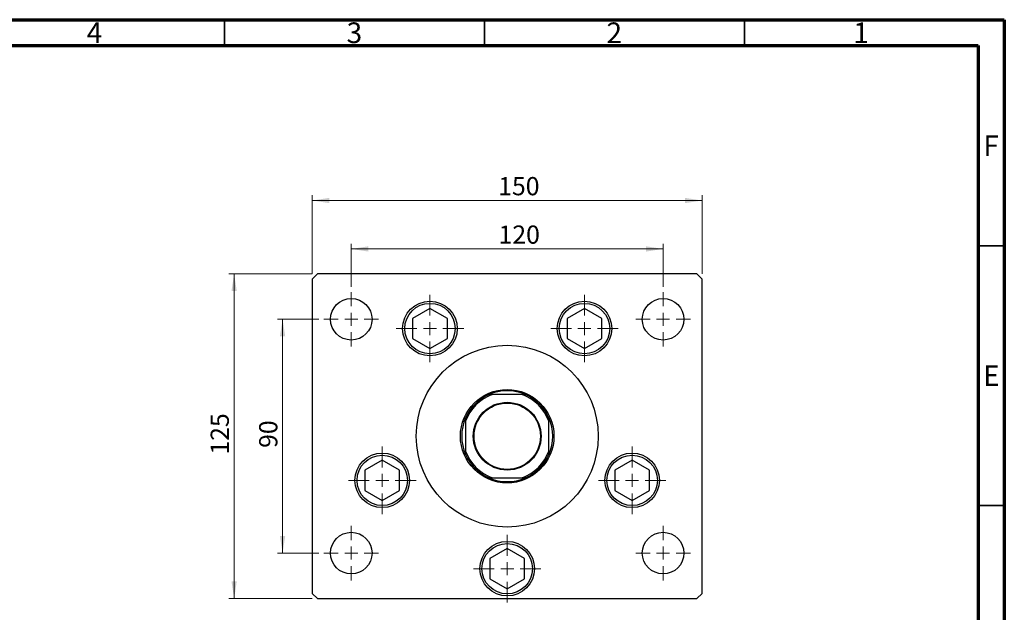
# Model space of a CAD drawing. Units: millimetres. Extents: x 15 to 458, y 5 to 292.
# Drawn here: x 226 to 415, y 178 to 292 of the extents above; entities that cross this region are included whole.
import ezdxf

# ---------------------------------------------------------------- set-up
doc = ezdxf.new("R2010")
doc.units = ezdxf.units.MM
doc.styles.add('SLDTEXTSTYLE0', font='TXT', dxfattribs={"width": 0.75})
doc.dimstyles.new('SLDDIMSTYLE1', dxfattribs={"dimtxt": 3.5, "dimasz": 3.302, "dimexe": 0, "dimexo": 0.0625, "dimgap": 0.875, "dimtad": 1, "dimdec": 0, "dimlfac": 2, "dimrnd": 1e-09, "dimzin": 12, "dimdsep": 46, "dimtxsty": 'SLDTEXTSTYLE0', "dimsah": 1, "dimcen": 0.09, "dimadec": 0, "dimazin": 3, "dimtfac": 1, "dimtdec": 0, "dimtofl": 0, "dimtmove": 0, "dimatfit": 3, "dimfxl": 1, "dimfrac": 2, "dimtolj": 1, "dimtzin": 12, "dimarcsym": 0})

# ---------------------------------------------------------------- blocks, each defined once
blk = doc.blocks.new('_D_5')
at = {"color": 7, "linetype": 'Continuous', "lineweight": 0}
for p, q in [((281.86, 243.09), (281.86, 258.2)), ((356.86, 243.09), (356.86, 258.2)), ((281.86, 257.2), (356.86, 257.2))]:
    blk.add_line(p, q, dxfattribs=at)
at = {"color": 7, "linetype": 'Continuous', "lineweight": 18}
for points in [[(281.86, 257.2), (285.16, 256.69), (285.16, 257.71)], [(356.86, 257.2), (353.56, 257.71), (353.56, 256.69)]]:
    blk.add_solid(points, dxfattribs=at)
at = {"color": 7, "linetype": 'Continuous', "lineweight": 18, "insert": (317.63, 261.71), "char_height": 3.5, "attachment_point": 1, "style": 'SLDTEXTSTYLE0'}
blk.add_mtext('150', dxfattribs=at)
blk = doc.blocks.new('_D_6')
at = {"color": 7, "linetype": 'Continuous', "lineweight": 0}
for p, q in [((289.36, 240.59), (289.36, 248.88)), ((349.36, 240.59), (349.36, 248.88)), ((289.36, 247.88), (349.36, 247.88))]:
    blk.add_line(p, q, dxfattribs=at)
at = {"color": 7, "linetype": 'Continuous', "lineweight": 18}
for points in [[(289.36, 247.88), (292.66, 247.37), (292.66, 248.39)], [(349.36, 247.88), (346.06, 248.39), (346.06, 247.37)]]:
    blk.add_solid(points, dxfattribs=at)
at = {"color": 7, "linetype": 'Continuous', "lineweight": 18, "insert": (317.7, 252.39), "char_height": 3.5, "attachment_point": 1, "style": 'SLDTEXTSTYLE0'}
blk.add_mtext('120', dxfattribs=at)
blk = doc.blocks.new('_D_7')
at = {"color": 7, "linetype": 'Continuous', "lineweight": 0}
for p, q in [((281.86, 243.09), (265.83, 243.09)), ((266.83, 180.59), (266.83, 243.09)), ((281.86, 180.59), (265.83, 180.59))]:
    blk.add_line(p, q, dxfattribs=at)
at = {"color": 7, "linetype": 'Continuous', "lineweight": 18}
for points in [[(266.83, 243.09), (266.32, 239.79), (267.33, 239.79)], [(266.83, 180.59), (267.33, 183.9), (266.32, 183.9)]]:
    blk.add_solid(points, dxfattribs=at)
at = {"color": 7, "linetype": 'Continuous', "lineweight": 18, "insert": (262.31, 208.3), "char_height": 3.5, "attachment_point": 1, "rotation": 90, "style": 'SLDTEXTSTYLE0'}
blk.add_mtext('125', dxfattribs=at)
blk = doc.blocks.new('_D_8')
at = {"color": 7, "linetype": 'Continuous', "lineweight": 0}
for p, q in [((283.11, 234.34), (275.15, 234.34)), ((276.15, 189.34), (276.15, 234.34)), ((283.11, 189.34), (275.15, 189.34))]:
    blk.add_line(p, q, dxfattribs=at)
at = {"color": 7, "linetype": 'Continuous', "lineweight": 18}
for points in [[(276.15, 234.34), (275.64, 231.04), (276.66, 231.04)], [(276.15, 189.34), (276.66, 192.65), (275.64, 192.65)]]:
    blk.add_solid(points, dxfattribs=at)
at = {"color": 7, "linetype": 'Continuous', "lineweight": 18, "insert": (271.64, 209.59), "char_height": 3.5, "attachment_point": 1, "rotation": 90, "style": 'SLDTEXTSTYLE0'}
blk.add_mtext('90', dxfattribs=at)
blk = doc.blocks.new('SW_CENTERMARKSYMBOL_0')
at = {"color": 0, "linetype": 'Continuous', "lineweight": 18}
for p, q in [((0, 2.5), (0, 6.5)), ((-2.5, 0), (-6.5, 0)), ((0, 0), (-1.25, 0)), ((0, 0), (0, 1.25)), ((0, 0), (0, -1.25)), ((0, 0), (1.25, 0)), ((2.5, 0), (6.5, 0)), ((0, -2.5), (0, -6.5))]:
    blk.add_line(p, q, dxfattribs=at)
blk = doc.blocks.new('SW_CENTERMARKSYMBOL_1')
at = {"color": 0, "linetype": 'Continuous', "lineweight": 18}
for p, q in [((0, 2.5), (0, 6.5)), ((-2.5, 0), (-6.5, 0)), ((0, 0), (-1.25, 0)), ((0, 0), (0, 1.25)), ((0, 0), (0, -1.25)), ((0, 0), (1.25, 0)), ((2.5, 0), (6.5, 0)), ((0, -2.5), (0, -6.5))]:
    blk.add_line(p, q, dxfattribs=at)
blk = doc.blocks.new('SW_CENTERMARKSYMBOL_2')
at = {"color": 0, "linetype": 'Continuous', "lineweight": 18}
for p, q in [((0, 2.5), (0, 6.5)), ((-2.5, 0), (-6.5, 0)), ((0, 0), (-1.25, 0)), ((0, 0), (0, 1.25)), ((0, 0), (0, -1.25)), ((0, 0), (1.25, 0)), ((2.5, 0), (6.5, 0)), ((0, -2.5), (0, -6.5))]:
    blk.add_line(p, q, dxfattribs=at)
blk = doc.blocks.new('SW_CENTERMARKSYMBOL_3')
at = {"color": 0, "linetype": 'Continuous', "lineweight": 18}
for p, q in [((0, 2.5), (0, 6.5)), ((-2.5, 0), (-6.5, 0)), ((0, 0), (-1.25, 0)), ((0, 0), (0, 1.25)), ((0, 0), (0, -1.25)), ((0, 0), (1.25, 0)), ((2.5, 0), (6.5, 0)), ((0, -2.5), (0, -6.5))]:
    blk.add_line(p, q, dxfattribs=at)
blk = doc.blocks.new('SW_CENTERMARKSYMBOL_4')
at = {"color": 0, "linetype": 'Continuous', "lineweight": 18}
for p, q in [((0, 2.5), (0, 6.5)), ((-2.5, 0), (-6.5, 0)), ((0, 0), (-1.25, 0)), ((0, 0), (0, 1.25)), ((0, 0), (0, -1.25)), ((0, 0), (1.25, 0)), ((2.5, 0), (6.5, 0)), ((0, -2.5), (0, -6.5))]:
    blk.add_line(p, q, dxfattribs=at)
blk = doc.blocks.new('SW_CENTERMARKSYMBOL_5')
at = {"color": 0, "linetype": 'Continuous', "lineweight": 18}
for p, q in [((0, 2.5), (0, 5.25)), ((-2.5, 0), (-5.25, 0)), ((0, 0), (-1.25, 0)), ((0, 0), (0, 1.25)), ((0, 0), (0, -1.25)), ((0, 0), (1.25, 0)), ((2.5, 0), (5.25, 0)), ((0, -2.5), (0, -5.25))]:
    blk.add_line(p, q, dxfattribs=at)
blk = doc.blocks.new('SW_CENTERMARKSYMBOL_6')
at = {"color": 0, "linetype": 'Continuous', "lineweight": 18}
for p, q in [((0, 2.5), (0, 5.25)), ((-2.5, 0), (-5.25, 0)), ((0, 0), (-1.25, 0)), ((0, 0), (0, 1.25)), ((0, 0), (0, -1.25)), ((0, 0), (1.25, 0)), ((2.5, 0), (5.25, 0)), ((0, -2.5), (0, -5.25))]:
    blk.add_line(p, q, dxfattribs=at)
blk = doc.blocks.new('SW_CENTERMARKSYMBOL_7')
at = {"color": 0, "linetype": 'Continuous', "lineweight": 18}
for p, q in [((0, 2.5), (0, 5.25)), ((-2.5, 0), (-5.25, 0)), ((0, 0), (-1.25, 0)), ((0, 0), (0, 1.25)), ((0, 0), (0, -1.25)), ((0, 0), (1.25, 0)), ((2.5, 0), (5.25, 0)), ((0, -2.5), (0, -5.25))]:
    blk.add_line(p, q, dxfattribs=at)
blk = doc.blocks.new('SW_CENTERMARKSYMBOL_8')
at = {"color": 0, "linetype": 'Continuous', "lineweight": 18}
for p, q in [((0, 2.5), (0, 5.25)), ((-2.5, 0), (-5.25, 0)), ((0, 0), (-1.25, 0)), ((0, 0), (0, 1.25)), ((0, 0), (0, -1.25)), ((0, 0), (1.25, 0)), ((2.5, 0), (5.25, 0)), ((0, -2.5), (0, -5.25))]:
    blk.add_line(p, q, dxfattribs=at)

msp = doc.modelspace()

# ---------------------------------------------------------------- linework, layer by layer
at = {"color": 7, "linetype": 'Continuous', "lineweight": 70}
for p, q in [((15, 292), (415, 292)), ((415, 292), (415, 5)), ((20, 287), (410, 287)), ((410, 287), (410, 10))]:
    msp.add_line(p, q, dxfattribs=at)
at = {"color": 7, "linetype": 'Continuous', "lineweight": 35}
for p, q in [((265, 287), (265, 292)), ((315, 287), (315, 292)), ((365, 287), (365, 292)), ((410, 248.5), (415, 248.5)), ((410, 198.5), (415, 198.5))]:
    msp.add_line(p, q, dxfattribs=at)
at = {"color": 7, "linetype": 'Continuous', "lineweight": 25}
for p, q in [((282.86, 243.09), (281.86, 242.09)), ((355.86, 243.09), (282.86, 243.09)), ((356.86, 242.09), (355.86, 243.09)), ((281.86, 242.09), (281.86, 181.59)), ((356.86, 181.59), (356.86, 242.09)), ((304.5, 236.44), (301.14, 234.5)), ((307.85, 234.5), (304.5, 236.44)), ((334.23, 236.44), (330.87, 234.5)), ((337.58, 234.5), (334.23, 236.44)), ((301.14, 234.5), (301.14, 230.63)), ((307.85, 230.63), (307.85, 234.5)), ((330.87, 234.5), (330.87, 230.63)), ((337.58, 230.63), (337.58, 234.5)), ((301.14, 230.63), (304.5, 228.69)), ((304.5, 228.69), (307.85, 230.63)), ((330.87, 230.63), (334.23, 228.69)), ((334.23, 228.69), (337.58, 230.63)), ((322.23, 219.84), (316.49, 219.84)), ((311.36, 214.72), (311.36, 208.97)), ((327.36, 208.97), (327.36, 214.72)), ((295.32, 207.22), (291.96, 205.28)), ((298.67, 205.28), (295.32, 207.22)), ((343.4, 207.22), (340.05, 205.28)), ((346.76, 205.28), (343.4, 207.22)), ((291.96, 205.28), (291.96, 201.41)), ((298.67, 201.41), (298.67, 205.28)), ((340.05, 205.28), (340.05, 201.41)), ((346.76, 201.41), (346.76, 205.28)), ((316.49, 203.84), (322.23, 203.84)), ((291.96, 201.41), (295.32, 199.47)), ((295.32, 199.47), (298.67, 201.41)), ((340.05, 201.41), (343.4, 199.47)), ((343.4, 199.47), (346.76, 201.41)), ((319.36, 190.22), (316, 188.28)), ((322.72, 188.28), (319.36, 190.22)), ((316, 188.28), (316, 184.41)), ((322.72, 184.41), (322.72, 188.28)), ((316, 184.41), (319.36, 182.47)), ((319.36, 182.47), (322.72, 184.41)), ((281.86, 181.59), (282.86, 180.59)), ((282.86, 180.59), (355.86, 180.59)), ((355.86, 180.59), (356.86, 181.59))]:
    msp.add_line(p, q, dxfattribs=at)
for centre, radius in [((289.36, 234.34), 4), ((304.5, 232.56), 5.25), ((304.5, 232.56), 4.85), ((334.23, 232.56), 5.25), ((334.23, 232.56), 4.85), ((349.36, 234.34), 4), ((319.36, 211.84), 17.5), ((319.36, 211.84), 9), ((319.36, 211.84), 6.52), ((319.36, 211.84), 6.38), ((295.32, 203.34), 5.25), ((343.4, 203.34), 5.25), ((295.32, 203.34), 4.85), ((343.4, 203.34), 4.85), ((289.36, 189.34), 4), ((349.36, 189.34), 4), ((319.36, 186.34), 5.25), ((319.36, 186.34), 4.85)]:
    msp.add_circle(centre, radius, dxfattribs=at)
for radius, start, end in [(8.75, 113.8955, 156.1045), (8.5, 109.7499, 160.2501), (8.75, 66.1045, 113.8955), (8.5, 19.7499, 70.2501), (8.75, 23.8955, 66.1045), (8.75, 156.1045, 203.8955), (8.75, 336.1045, 23.8955), (8.5, 199.7499, 250.2501), (8.5, 289.7499, 340.2501), (8.75, 203.8955, 246.1045), (8.75, 293.8955, 336.1045), (8.75, 246.1045, 293.8955)]:
    msp.add_arc((319.36, 211.84), radius, start, end, dxfattribs=at)
for points, knots in [([(315.82, 219.84), (315.82, 219.84), (315.82, 219.84), (315.85, 219.84), (315.92, 219.84), (316.13, 219.84), (316.34, 219.84), (316.49, 219.84)], [0, 0, 0, 0, 0.048927, 0.109512, 0.208017, 0.409953, 1, 1, 1, 1]), ([(322.23, 219.84), (322.41, 219.84), (322.6, 219.84), (322.81, 219.84), (322.86, 219.84), (322.9, 219.84), (322.9, 219.84), (322.9, 219.84), (322.9, 219.84)], [0, 0, 0, 0, 0.664186, 0.769884, 0.876168, 0.933675, 0.991761, 1, 1, 1, 1]), ([(311.36, 214.72), (311.36, 214.89), (311.36, 215.09), (311.36, 215.29), (311.36, 215.35), (311.36, 215.38), (311.36, 215.39), (311.36, 215.39), (311.36, 215.39)], [0, 0, 0, 0, 0.664186, 0.769884, 0.876168, 0.933675, 0.991761, 1, 1, 1, 1]), ([(327.36, 215.39), (327.36, 215.39), (327.36, 215.38), (327.36, 215.35), (327.36, 215.28), (327.36, 215.07), (327.36, 214.87), (327.36, 214.72)], [0, 0, 0, 0, 0.048927, 0.109512, 0.208017, 0.409953, 1, 1, 1, 1]), ([(311.36, 208.3), (311.36, 208.3), (311.36, 208.3), (311.36, 208.33), (311.36, 208.4), (311.36, 208.62), (311.36, 208.82), (311.36, 208.97)], [0, 0, 0, 0, 0.048927, 0.109512, 0.208017, 0.409953, 1, 1, 1, 1]), ([(327.36, 208.97), (327.36, 208.8), (327.36, 208.6), (327.36, 208.4), (327.36, 208.34), (327.36, 208.31), (327.36, 208.3), (327.36, 208.3), (327.36, 208.3)], [0, 0, 0, 0, 0.664186, 0.769884, 0.876168, 0.933675, 0.991761, 1, 1, 1, 1]), ([(316.49, 203.84), (316.32, 203.84), (316.12, 203.84), (315.91, 203.84), (315.86, 203.84), (315.83, 203.84), (315.82, 203.84), (315.82, 203.84), (315.82, 203.84)], [0, 0, 0, 0, 0.664186, 0.769884, 0.876168, 0.933675, 0.991761, 1, 1, 1, 1]), ([(322.9, 203.84), (322.9, 203.84), (322.9, 203.84), (322.87, 203.84), (322.8, 203.84), (322.59, 203.84), (322.38, 203.84), (322.23, 203.84)], [0, 0, 0, 0, 0.0489275, 0.1095123, 0.2080172, 0.4099533, 1, 1, 1, 1])]:
    msp.add_open_spline(points, degree=3, knots=knots, dxfattribs=at)

# ---------------------------------------------------------------- block references
at = {"color": 7, "linetype": 'Continuous', "lineweight": 0}
for name, p in [('SW_CENTERMARKSYMBOL_7', (289.36, 234.34)), ('SW_CENTERMARKSYMBOL_0', (304.5, 232.56)), ('SW_CENTERMARKSYMBOL_1', (334.23, 232.56)), ('SW_CENTERMARKSYMBOL_6', (349.36, 234.34)), ('SW_CENTERMARKSYMBOL_4', (295.32, 203.34)), ('SW_CENTERMARKSYMBOL_2', (343.4, 203.34)), ('SW_CENTERMARKSYMBOL_8', (289.36, 189.34)), ('SW_CENTERMARKSYMBOL_5', (349.36, 189.34)), ('SW_CENTERMARKSYMBOL_3', (319.36, 186.34))]:
    msp.add_blockref(name, p, dxfattribs=at)

# ---------------------------------------------------------------- texts
at = {"color": 7, "linetype": 'Continuous', "lineweight": 0, "char_height": 3.97, "attachment_point": 2, "style": 'SLDTEXTSTYLE0'}
for s, insert in [('4', (239.96, 291.47)), ('3', (289.96, 291.47)), ('2', (339.96, 291.47)), ('1', (387.46, 291.47)), ('F', (412.46, 269.72)), ('E', (412.51, 225.47))]:
    msp.add_mtext(s, dxfattribs=dict(at, insert=insert))

# ---------------------------------------------------------------- dimensions: what is measured, and where the dimension line sits
at = {"color": 7, "linetype": 'Continuous', "lineweight": 18}
for base, p1, p2, picture, middle in [((356.86, 257.2), (281.86, 242.09), (356.86, 242.09), '_D_5', (321.5, 257.2)), ((349.36, 247.88), (289.36, 239.59), (349.36, 239.59), '_D_6', (321.58, 247.88))]:
    dim = msp.add_linear_dim(base=base, p1=p1, p2=p2, dimstyle='SLDDIMSTYLE1', dxfattribs=at)
    dim.commit()
    dim.dimension.update_dxf_attribs({"geometry": picture, "text_midpoint": middle, "dimtype": 160})
for base, p1, p2, picture, middle in [((266.83, 243.09), (282.86, 180.59), (282.86, 243.09), '_D_7', (266.83, 212.18)), ((276.15, 234.34), (284.11, 189.34), (284.11, 234.34), '_D_8', (276.15, 212.18))]:
    dim = msp.add_linear_dim(base=base, p1=p1, p2=p2, angle=90, dimstyle='SLDDIMSTYLE1', dxfattribs=at)
    dim.commit()
    dim.dimension.update_dxf_attribs({"geometry": picture, "text_midpoint": middle, "dimtype": 160})

doc.saveas('drawing.dxf')
